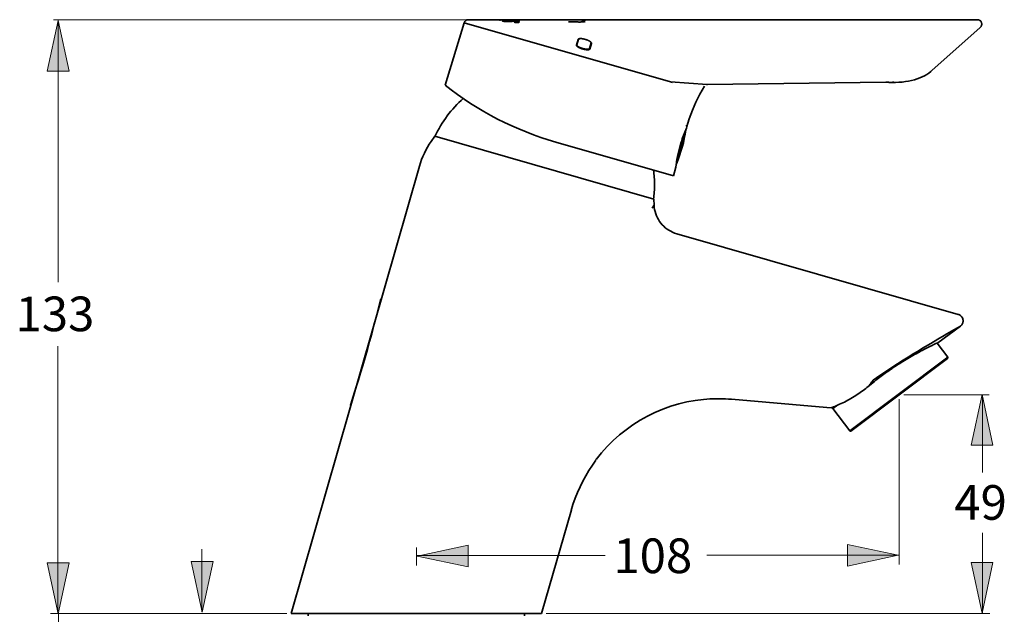
# Model space of a CAD drawing. Units: inches. Extents: x 65 to 130, y 80 to 219.
# Drawn here: x 69 to 130, y 182 to 219 of the extents above; entities that cross this region are included whole.
import ezdxf

# ---------------------------------------------------------------- set-up
doc = ezdxf.new("R2010")
doc.units = ezdxf.units.IN
doc.header["$MEASUREMENT"] = 0
doc.layers.add('Bemassung', color=7, linetype='Continuous')
doc.layers.add('Geometrie', color=7, linetype='Continuous')

msp = doc.modelspace()

# ---------------------------------------------------------------- hatches: boundary and pattern name
at = {"layer": 'Bemassung', "true_color": 0x1a171b}
h = msp.add_hatch(color=250, dxfattribs=at)
h.dxf.hatch_style = 2
h.paths.add_polyline_path([(71.013, 219.029), (71.69, 215.865), (70.335, 215.865)])
h = msp.add_hatch(color=250, dxfattribs=at)
h.dxf.hatch_style = 2
h.paths.add_polyline_path([(128.527, 195.729), (129.204, 192.565), (127.849, 192.565)])
h = msp.add_hatch(color=250, dxfattribs=at)
h.dxf.hatch_style = 2
h.paths.add_polyline_path([(93.364, 185.67), (96.528, 186.347), (96.528, 184.992)])
h = msp.add_hatch(color=250, dxfattribs=at)
h.dxf.hatch_style = 2
h.paths.add_polyline_path([(123.306, 185.719), (120.143, 185.041), (120.143, 186.397)])
h = msp.add_hatch(color=250, dxfattribs=at)
h.dxf.hatch_style = 2
h.paths.add_polyline_path([(71.012, 182.075), (70.334, 185.238), (71.69, 185.238)])
h = msp.add_hatch(color=250, dxfattribs=at)
h.dxf.hatch_style = 2
h.paths.add_polyline_path([(79.975, 182.174), (79.298, 185.337), (80.653, 185.337)])
h = msp.add_hatch(color=250, dxfattribs=at)
h.dxf.hatch_style = 2
h.paths.add_polyline_path([(128.526, 182.108), (127.849, 185.272), (129.204, 185.272)])

# ---------------------------------------------------------------- linework, layer by layer
at = {"layer": 'Bemassung', "color": 250, "lineweight": 18, "true_color": 0x1a171b}
for points in [[(71.013, 219.029), (71.69, 215.865), (70.335, 215.865), (71.013, 219.029)], [(98.117, 219.07), (70.731, 219.07)], [(71.005, 202.735), (71.005, 219.004)], [(70.996, 182.264), (70.996, 198.732)], [(123.649, 195.712), (128.973, 195.712)], [(128.527, 195.729), (129.204, 192.565), (127.849, 192.565), (128.527, 195.729)], [(128.55, 190.878), (128.55, 195.712)], [(123.372, 195.434), (123.372, 185.14)], [(128.55, 182.094), (128.55, 187.108)], [(93.364, 185.67), (96.528, 186.347), (96.528, 184.992), (93.364, 185.67)], [(123.306, 185.719), (120.143, 185.041), (120.143, 186.397), (123.306, 185.719)], [(79.958, 182.199), (79.958, 186.099)], [(93.313, 186.199), (93.313, 185.074)], [(71.012, 182.075), (70.334, 185.238), (71.69, 185.238), (71.012, 182.075)], [(79.975, 182.174), (79.298, 185.337), (80.653, 185.337), (79.975, 182.174)], [(93.313, 185.699), (105.061, 185.699)], [(111.391, 185.719), (123.337, 185.719)], [(128.526, 182.108), (127.849, 185.272), (129.204, 185.272), (128.526, 182.108)], [(85.237, 182.094), (70.533, 182.094)], [(71.022, 137.151), (71.022, 182.094)], [(101.389, 182.094), (129.022, 182.094)]]:
    msp.add_lwpolyline(points, dxfattribs=at)
at = {"layer": 'Geometrie', "color": 250, "lineweight": 35, "true_color": 0x1a171b}
for points in [[(95.095, 214.996), (96.282, 218.881)], [(96.282, 218.881), (109.129, 215.197), (111.417, 215.031), (122.537, 215.196)], [(97.463, 219.077), (96.548, 219.077)], [(97.463, 219.074), (97.524, 219.077)], [(97.548, 219.07), (97.463, 219.074)], [(97.524, 219.077), (97.602, 219.077)], [(97.588, 219.071), (97.548, 219.07)], [(97.591, 219.074), (98.082, 219.072)], [(97.602, 219.077), (97.592, 219.076)], [(97.592, 219.076), (97.624, 219.076)], [(97.907, 219.077), (97.602, 219.077)], [(98.32, 219.069), (97.681, 219.073)], [(97.852, 219.077), (97.905, 219.077)], [(98.41, 219.061), (97.939, 219.07)], [(98.002, 219.077), (97.996, 219.077)], [(97.996, 219.077), (98.395, 219.072)], [(98.32, 219.069), (98.435, 219.07)], [(98.322, 219.075), (98.389, 219.075)], [(98.389, 219.075), (98.394, 219.075)], [(98.46, 219.072), (98.395, 219.072)], [(98.408, 219.077), (99.252, 219.077)], [(98.41, 219.062), (98.434, 219.063)], [(98.483, 219.053), (98.41, 219.061)], [(98.43, 219.077), (98.485, 219.077)], [(98.434, 219.063), (98.452, 219.065)], [(98.435, 219.07), (98.451, 219.072)], [(98.451, 219.072), (98.501, 219.072)], [(98.452, 219.065), (98.503, 219.065)], [(98.544, 219.055), (98.483, 219.053)], [(98.485, 219.077), (98.503, 219.076)], [(98.5, 219.073), (98.544, 219.074)], [(98.501, 219.072), (98.537, 219.07)], [(98.503, 219.065), (98.522, 219.065)], [(98.566, 219.076), (98.504, 219.077)], [(98.522, 219.065), (98.521, 219.058)], [(98.521, 219.058), (98.532, 219.053)], [(98.537, 219.07), (98.522, 219.065)], [(98.522, 219.065), (98.544, 219.055)], [(98.653, 219.005), (98.653, 219.006), (98.653, 219.008), (98.655, 219.01), (98.656, 219.011), (98.658, 219.013), (98.66, 219.014), (98.663, 219.015), (98.666, 219.017), (98.669, 219.017), (98.674, 219.019), (98.679, 219.02), (98.684, 219.021), (98.691, 219.022), (98.699, 219.022), (98.709, 219.023), (98.719, 219.024), (98.73, 219.024), (98.743, 219.024), (98.755, 219.024), (98.768, 219.024), (98.781, 219.023), (98.793, 219.023), (98.805, 219.022)], [(98.675, 218.991), (98.653, 219.005)], [(98.655, 219.001), (98.655, 219.002), (98.657, 219.004), (98.659, 219.006), (98.662, 219.007), (98.664, 219.008), (98.668, 219.01), (98.672, 219.011), (98.677, 219.012), (98.682, 219.013), (98.688, 219.014), (98.697, 219.015), (98.706, 219.016), (98.717, 219.016), (98.728, 219.017), (98.741, 219.017)], [(98.738, 218.978), (98.675, 218.991)], [(98.733, 219.037), (98.722, 219.038), (98.712, 219.038), (98.703, 219.039), (98.697, 219.04), (98.693, 219.041), (98.692, 219.042), (98.692, 219.042), (98.693, 219.043), (98.695, 219.043), (98.697, 219.044), (98.7, 219.044), (98.702, 219.045), (98.705, 219.045), (98.708, 219.046), (98.711, 219.046), (98.715, 219.046), (98.721, 219.046), (98.727, 219.046)], [(98.725, 219.039), (98.765, 219.039)], [(98.727, 219.046), (98.76, 219.046)], [(98.745, 219.037), (98.733, 219.037)], [(98.888, 219.07), (98.737, 219.07)], [(98.78, 218.972), (98.738, 218.978)], [(98.741, 219.017), (98.805, 219.015)], [(98.745, 219.037), (98.898, 219.034)], [(98.76, 219.046), (98.806, 219.044)], [(98.765, 219.039), (98.811, 219.037)], [(98.773, 219.004), (98.771, 218.998)], [(98.771, 218.998), (98.771, 218.997), (98.771, 218.996), (98.772, 218.996), (98.773, 218.994), (98.774, 218.993), (98.776, 218.993), (98.777, 218.992), (98.779, 218.991), (98.781, 218.99), (98.784, 218.989), (98.787, 218.988), (98.79, 218.986), (98.794, 218.986), (98.798, 218.984), (98.802, 218.984), (98.808, 218.982), (98.814, 218.981), (98.821, 218.979), (98.828, 218.978), (98.838, 218.976), (98.848, 218.975)], [(98.817, 219.008), (98.773, 219.005)], [(98.773, 219.004), (98.773, 219.004), (98.773, 219.003), (98.773, 219.002), (98.774, 219.001), (98.775, 219.001), (98.777, 219), (98.778, 218.999), (98.78, 218.998), (98.782, 218.997), (98.785, 218.996), (98.787, 218.995), (98.79, 218.994), (98.795, 218.993), (98.798, 218.992), (98.802, 218.991), (98.808, 218.989), (98.813, 218.988), (98.819, 218.987), (98.827, 218.986), (98.835, 218.984), (98.845, 218.983), (98.856, 218.982), (98.869, 218.98), (98.883, 218.979)], [(98.854, 218.965), (98.78, 218.972)], [(98.805, 219.022), (98.856, 219.017)], [(98.805, 219.015), (98.854, 219.01)], [(98.806, 219.044), (98.916, 219.04)], [(98.824, 219.008), (98.817, 219.008)], [(98.86, 219.014), (98.824, 219.008)], [(98.837, 219.033), (98.993, 219.029)], [(98.848, 218.975), (98.889, 218.971)], [(99.047, 218.959), (98.854, 218.965)], [(98.856, 219.017), (98.859, 219.015)], [(98.883, 218.979), (98.9, 218.977), (98.919, 218.976), (98.939, 218.976), (98.961, 218.976), (98.982, 218.976), (99.004, 218.976), (99.025, 218.976), (99.044, 218.977), (99.063, 218.978), (99.081, 218.979), (99.098, 218.981)], [(98.889, 218.971), (98.906, 218.97), (98.926, 218.97), (98.948, 218.969), (98.97, 218.969), (98.992, 218.969), (99.013, 218.969), (99.034, 218.97), (99.053, 218.97), (99.072, 218.972), (99.089, 218.973), (99.106, 218.974)], [(98.916, 219.04), (98.992, 219.037)], [(99.008, 219.029), (98.937, 219.029)], [(99.023, 219.028), (98.991, 219.027)], [(98.992, 219.037), (99.012, 219.036)], [(99.067, 219.072), (99.006, 219.074)], [(99.012, 219.036), (99.022, 219.035)], [(99.028, 219.025), (99.015, 219.026)], [(99.025, 219.058), (99.024, 219.058), (99.022, 219.059), (99.022, 219.059), (99.021, 219.06), (99.021, 219.06), (99.021, 219.061), (99.022, 219.061), (99.023, 219.061), (99.024, 219.061), (99.027, 219.061), (99.029, 219.061), (99.031, 219.062), (99.034, 219.062), (99.037, 219.062), (99.041, 219.062), (99.044, 219.063)], [(99.027, 219.051), (99.026, 219.051), (99.025, 219.052), (99.024, 219.052), (99.023, 219.053), (99.022, 219.053), (99.022, 219.053), (99.023, 219.053), (99.025, 219.054), (99.026, 219.054), (99.028, 219.054), (99.031, 219.055), (99.034, 219.055), (99.037, 219.055), (99.04, 219.055), (99.044, 219.056), (99.047, 219.056)], [(99.022, 219.035), (99.031, 219.035)], [(99.023, 219.028), (99.032, 219.028)], [(99.053, 219.047), (99.053, 219.048), (99.052, 219.048), (99.051, 219.048), (99.05, 219.049), (99.049, 219.05), (99.048, 219.051), (99.047, 219.051), (99.046, 219.052), (99.044, 219.052), (99.043, 219.053), (99.042, 219.053), (99.04, 219.054), (99.038, 219.055), (99.037, 219.055), (99.035, 219.056), (99.033, 219.056), (99.032, 219.056), (99.025, 219.058)], [(99.03, 219.057), (99.028, 219.058), (99.027, 219.058)], [(99.065, 219.02), (99.065, 219.02), (99.066, 219.02), (99.066, 219.021), (99.066, 219.022), (99.065, 219.022), (99.065, 219.022), (99.064, 219.022), (99.063, 219.023), (99.062, 219.023), (99.059, 219.024), (99.056, 219.024), (99.053, 219.024), (99.049, 219.025), (99.045, 219.025), (99.041, 219.025), (99.037, 219.025), (99.028, 219.025)], [(99.029, 219.077), (99.232, 219.074)], [(99.031, 219.05), (99.029, 219.051)], [(99.031, 219.035), (99.035, 219.035), (99.039, 219.035), (99.044, 219.035), (99.048, 219.035), (99.051, 219.035), (99.055, 219.035), (99.057, 219.035), (99.058, 219.036), (99.059, 219.036), (99.059, 219.037), (99.06, 219.037), (99.06, 219.038), (99.059, 219.038)], [(99.032, 219.028), (99.037, 219.028), (99.042, 219.028), (99.046, 219.028), (99.05, 219.028), (99.053, 219.028), (99.056, 219.028), (99.058, 219.029), (99.059, 219.029), (99.061, 219.029), (99.061, 219.029), (99.061, 219.03), (99.061, 219.03), (99.061, 219.031), (99.061, 219.031), (99.061, 219.032)], [(99.061, 219.032), (99.06, 219.032), (99.06, 219.033), (99.06, 219.033), (99.059, 219.034), (99.059, 219.034), (99.059, 219.034), (99.059, 219.035), (99.059, 219.036), (99.058, 219.036), (99.058, 219.037), (99.057, 219.037), (99.057, 219.037), (99.057, 219.038), (99.056, 219.038), (99.056, 219.038), (99.055, 219.039), (99.055, 219.04), (99.054, 219.041), (99.053, 219.042), (99.052, 219.042), (99.051, 219.042), (99.05, 219.043), (99.049, 219.044), (99.048, 219.044), (99.047, 219.045), (99.045, 219.046), (99.044, 219.046), (99.043, 219.046), (99.041, 219.047), (99.039, 219.048), (99.038, 219.048), (99.036, 219.048), (99.034, 219.049), (99.033, 219.05)], [(99.047, 219.063), (99.055, 219.063)], [(99.099, 218.96), (99.047, 218.959)], [(99.051, 219.056), (99.058, 219.056)], [(99.059, 219.038), (99.059, 219.038), (99.059, 219.039), (99.059, 219.039), (99.059, 219.04), (99.059, 219.04), (99.058, 219.041), (99.058, 219.042), (99.058, 219.042), (99.058, 219.042), (99.057, 219.043), (99.057, 219.043), (99.057, 219.044), (99.056, 219.044), (99.056, 219.044), (99.055, 219.045), (99.055, 219.046), (99.055, 219.046), (99.054, 219.046), (99.053, 219.047)], [(99.055, 219.063), (99.062, 219.063)], [(99.058, 219.056), (99.065, 219.056), (99.069, 219.056)], [(99.062, 219.063), (99.069, 219.063)], [(99.118, 218.998), (99.11, 218.998), (99.103, 218.998), (99.097, 218.999), (99.092, 219), (99.087, 219.001), (99.084, 219.001), (99.08, 219.002), (99.077, 219.003), (99.075, 219.003), (99.072, 219.004), (99.071, 219.006), (99.069, 219.006), (99.068, 219.007), (99.066, 219.008), (99.066, 219.009), (99.065, 219.01), (99.065, 219.01), (99.064, 219.011), (99.064, 219.012), (99.064, 219.013), (99.064, 219.013), (99.064, 219.014), (99.064, 219.015), (99.064, 219.015), (99.064, 219.015), (99.064, 219.016), (99.064, 219.017), (99.064, 219.017), (99.064, 219.017), (99.065, 219.018), (99.065, 219.018), (99.065, 219.019), (99.065, 219.019), (99.065, 219.02)], [(99.257, 219.067), (99.067, 219.072)], [(99.069, 219.063), (99.076, 219.063), (99.08, 219.063)], [(99.069, 219.056), (99.076, 219.056), (99.08, 219.056)], [(99.083, 219.057), (99.075, 219.056)], [(99.08, 219.056), (99.099, 219.056)], [(99.083, 219.063), (99.099, 219.063)], [(99.093, 219.056), (99.096, 219.056)], [(99.108, 219.064), (99.102, 219.065), (99.1, 219.065), (99.099, 219.065), (99.098, 219.065), (99.098, 219.065), (99.099, 219.065), (99.1, 219.065), (99.103, 219.066), (99.106, 219.066), (99.11, 219.066), (99.114, 219.066), (99.119, 219.066)], [(99.098, 218.981), (99.159, 218.986)], [(99.105, 219.058), (99.103, 219.058), (99.102, 219.058), (99.101, 219.058), (99.1, 219.058), (99.099, 219.058), (99.099, 219.058), (99.099, 219.058), (99.101, 219.059), (99.103, 219.059), (99.106, 219.059)], [(99.099, 219.056), (99.102, 219.056), (99.105, 219.056), (99.108, 219.056), (99.109, 219.056), (99.11, 219.056), (99.111, 219.056), (99.111, 219.057), (99.11, 219.057), (99.109, 219.057), (99.108, 219.057)], [(99.196, 218.967), (99.099, 218.96)], [(99.106, 219.059), (99.11, 219.059), (99.114, 219.059)], [(99.106, 218.974), (99.152, 218.979), (99.167, 218.979), (99.18, 218.981), (99.195, 218.982), (99.21, 218.983), (99.224, 218.984), (99.239, 218.985), (99.254, 218.986), (99.269, 218.986), (99.285, 218.986), (99.302, 218.987), (99.319, 218.988), (99.336, 218.988), (99.354, 218.988), (99.373, 218.988), (99.391, 218.987), (99.409, 218.987), (99.427, 218.986), (99.445, 218.986), (99.462, 218.984), (99.479, 218.984), (99.496, 218.983), (99.512, 218.982)], [(99.114, 219.059), (99.123, 219.059)], [(99.256, 219.076), (99.117, 219.077)], [(99.162, 218.998), (99.145, 218.998), (99.136, 218.997), (99.127, 218.998), (99.118, 218.998)], [(99.452, 219.069), (99.119, 219.07)], [(99.119, 219.066), (99.128, 219.066)], [(99.195, 219.061), (99.121, 219.058)], [(99.255, 219.06), (99.123, 219.063)], [(99.123, 219.059), (99.133, 219.059)], [(99.128, 219.066), (99.138, 219.066)], [(99.133, 219.059), (99.147, 219.059)], [(99.138, 219.066), (99.154, 219.065)], [(99.147, 219.059), (99.167, 219.058)], [(99.154, 219.065), (99.175, 219.065)], [(99.175, 219.036), (99.173, 219.036), (99.171, 219.036), (99.169, 219.036), (99.167, 219.036), (99.165, 219.036), (99.163, 219.036), (99.161, 219.036), (99.159, 219.036), (99.158, 219.036), (99.158, 219.036), (99.157, 219.035), (99.157, 219.035), (99.158, 219.034), (99.158, 219.034), (99.159, 219.033), (99.159, 219.033), (99.16, 219.033), (99.16, 219.033), (99.164, 219.031)], [(99.171, 219.043), (99.17, 219.043), (99.168, 219.043), (99.166, 219.043), (99.164, 219.043), (99.162, 219.043), (99.161, 219.043), (99.16, 219.043), (99.159, 219.042), (99.159, 219.042), (99.16, 219.041), (99.16, 219.04), (99.16, 219.04), (99.161, 219.04), (99.161, 219.04), (99.162, 219.039)], [(99.159, 218.986), (99.174, 218.987)], [(99.162, 219.047), (99.26, 219.038)], [(99.162, 219.039), (99.162, 219.039)], [(99.162, 219.032), (99.163, 219.032)], [(99.187, 218.998), (99.162, 218.998)], [(99.163, 219.038), (99.164, 219.038)], [(99.165, 219.031), (99.165, 219.03), (99.166, 219.03), (99.167, 219.029), (99.167, 219.029), (99.168, 219.029), (99.169, 219.029), (99.169, 219.028), (99.17, 219.028), (99.17, 219.027), (99.171, 219.027), (99.171, 219.027), (99.172, 219.027), (99.173, 219.026), (99.173, 219.026), (99.174, 219.025), (99.175, 219.025), (99.177, 219.025), (99.179, 219.024), (99.181, 219.023), (99.184, 219.022), (99.189, 219.022), (99.194, 219.022), (99.2, 219.021)], [(99.322, 219.07), (99.166, 219.07)], [(99.258, 219.053), (99.166, 219.055)], [(99.166, 219.038), (99.167, 219.037), (99.167, 219.037), (99.167, 219.037), (99.168, 219.037), (99.169, 219.037), (99.169, 219.036), (99.17, 219.036), (99.17, 219.035), (99.171, 219.035), (99.171, 219.034), (99.172, 219.034), (99.173, 219.034), (99.173, 219.034), (99.174, 219.033)], [(99.167, 219.058), (99.2, 219.058)], [(99.175, 219.042), (99.173, 219.042)], [(99.174, 219.033), (99.175, 219.032), (99.176, 219.032), (99.177, 219.032), (99.178, 219.031), (99.18, 219.031), (99.182, 219.03), (99.186, 219.029), (99.189, 219.029), (99.195, 219.029), (99.2, 219.028)], [(99.174, 218.987), (99.202, 218.989), (99.217, 218.991), (99.231, 218.991), (99.246, 218.992), (99.261, 218.993), (99.277, 218.993), (99.293, 218.994), (99.31, 218.994), (99.328, 218.995), (99.345, 218.995), (99.363, 218.995), (99.382, 218.995), (99.4, 218.994), (99.418, 218.993), (99.436, 218.993), (99.454, 218.992), (99.471, 218.991), (99.488, 218.99), (99.504, 218.989)], [(99.176, 219.052), (99.178, 219.052)], [(99.178, 219.042), (99.177, 219.042)], [(99.179, 219.035), (99.177, 219.035)], [(99.18, 219.052), (99.182, 219.051)], [(99.187, 219.035), (99.181, 219.035)], [(99.184, 219.051), (99.187, 219.051), (99.195, 219.051)], [(99.189, 219.042), (99.184, 219.042)], [(99.19, 219.018), (99.189, 219.018), (99.187, 219.018), (99.186, 219.018), (99.186, 219.017), (99.185, 219.017), (99.184, 219.013), (99.184, 219.012), (99.184, 219.012), (99.184, 219.011), (99.184, 219.01), (99.185, 219.01), (99.185, 219.01), (99.186, 219.01), (99.187, 219.009), (99.189, 219.008), (99.191, 219.008), (99.195, 219.008), (99.201, 219.007), (99.209, 219.007), (99.217, 219.007), (99.224, 219.006), (99.232, 219.006), (99.239, 219.006), (99.244, 219.005), (99.249, 219.004), (99.252, 219.003), (99.254, 219.003), (99.254, 219.002), (99.254, 219.002), (99.251, 219.001), (99.248, 219.001), (99.244, 219), (99.238, 219), (99.232, 218.999), (99.225, 218.999), (99.218, 218.999)], [(99.193, 219.034), (99.187, 219.035)], [(99.218, 218.999), (99.187, 218.998)], [(99.201, 219.041), (99.19, 219.042)], [(99.203, 219.018), (99.2, 219.018), (99.198, 219.018), (99.195, 219.018), (99.193, 219.018), (99.19, 219.018)], [(99.213, 219.033), (99.196, 219.034)], [(99.28, 218.973), (99.196, 218.967)], [(99.197, 219.05), (99.206, 219.049)], [(99.2, 219.058), (99.425, 219.051)], [(99.2, 219.028), (99.207, 219.027), (99.215, 219.027), (99.222, 219.027), (99.23, 219.027)], [(99.258, 219.037), (99.203, 219.041)], [(99.206, 219.049), (99.223, 219.048)], [(99.208, 219.017), (99.206, 219.018)], [(99.225, 219.017), (99.211, 219.017)], [(99.256, 219.03), (99.213, 219.033)], [(99.223, 219.048), (99.245, 219.046)], [(99.271, 219.015), (99.225, 219.017)], [(99.23, 219.063), (99.425, 219.058)], [(99.23, 219.027), (99.416, 219.019)], [(99.258, 219.075), (99.232, 219.076)], [(99.232, 219.056), (99.257, 219.058)], [(99.238, 219.04), (99.266, 219.041)], [(99.245, 219.046), (99.271, 219.044)], [(99.416, 219.062), (99.257, 219.067)], [(99.258, 219.075), (99.393, 219.073)], [(99.26, 219.038), (99.425, 219.029)], [(99.271, 219.044), (99.303, 219.042)], [(99.453, 219.006), (99.271, 219.015)], [(99.384, 218.976), (99.28, 218.973)], [(99.363, 219.049), (99.289, 219.052)], [(99.303, 219.042), (99.333, 219.041)], [(99.637, 219.076), (99.325, 219.077)], [(99.333, 219.041), (99.365, 219.038)], [(99.394, 219.037), (99.341, 219.034)], [(99.417, 219.046), (99.363, 219.049)], [(99.365, 219.038), (99.39, 219.037)], [(99.372, 219.077), (99.372, 219.07)], [(99.642, 219.069), (99.372, 219.07)], [(99.426, 218.976), (99.384, 218.976)], [(99.39, 219.037), (99.413, 219.037)], [(99.407, 218.933), (99.421, 218.941)], [(99.505, 218.9), (99.493, 218.902), (99.481, 218.903), (99.471, 218.905), (99.462, 218.908), (99.454, 218.909), (99.447, 218.911), (99.441, 218.913), (99.435, 218.914), (99.431, 218.916), (99.427, 218.917), (99.424, 218.919), (99.421, 218.92), (99.418, 218.921), (99.416, 218.923), (99.414, 218.924), (99.413, 218.926), (99.411, 218.926), (99.41, 218.928), (99.409, 218.929), (99.408, 218.93), (99.408, 218.931), (99.407, 218.932)], [(99.409, 218.929), (99.418, 218.934)], [(99.413, 219.037), (99.428, 219.036)], [(99.425, 219.061), (99.416, 219.062)], [(99.416, 219.019), (99.503, 219.015)], [(99.422, 219.055), (99.417, 219.055)], [(99.432, 219.045), (99.417, 219.046)], [(99.421, 218.941), (99.424, 218.942), (99.427, 218.942), (99.429, 218.942), (99.433, 218.942), (99.436, 218.942), (99.438, 218.942), (99.441, 218.941), (99.443, 218.941), (99.444, 218.941), (99.446, 218.941), (99.447, 218.94), (99.447, 218.94), (99.448, 218.939)], [(99.421, 218.941), (99.421, 218.934)], [(99.421, 218.934), (99.424, 218.935), (99.427, 218.935), (99.431, 218.935), (99.434, 218.935), (99.438, 218.935), (99.441, 218.934), (99.443, 218.934), (99.444, 218.934), (99.446, 218.933), (99.447, 218.932), (99.447, 218.932), (99.448, 218.931), (99.449, 218.931), (99.449, 218.93), (99.45, 218.929), (99.451, 218.929), (99.452, 218.929), (99.453, 218.928), (99.454, 218.927), (99.455, 218.926), (99.456, 218.926), (99.458, 218.925), (99.46, 218.924), (99.462, 218.923), (99.465, 218.922), (99.468, 218.921), (99.472, 218.921), (99.475, 218.92), (99.48, 218.919), (99.485, 218.918), (99.49, 218.917), (99.496, 218.917)], [(99.45, 219.062), (99.422, 219.062)], [(99.52, 219.051), (99.422, 219.055)], [(99.423, 219.067), (99.601, 219.059)], [(99.424, 219.029), (99.469, 219.032)], [(99.512, 219.024), (99.424, 219.027)], [(99.52, 219.058), (99.425, 219.061)], [(99.425, 219.058), (99.525, 219.057)], [(99.425, 219.051), (99.603, 219.048)], [(99.425, 219.029), (99.516, 219.028)], [(99.446, 218.976), (99.426, 218.976)], [(99.427, 219.075), (99.604, 219.072)], [(99.428, 219.036), (99.442, 219.035)], [(99.519, 219.036), (99.432, 219.045)], [(99.442, 219.035), (99.455, 219.035)], [(99.497, 218.972), (99.446, 218.976)], [(99.448, 218.939), (99.449, 218.939), (99.449, 218.939), (99.45, 218.938)], [(99.608, 219.063), (99.45, 219.062)], [(99.606, 219.07), (99.452, 219.069)], [(99.452, 218.936), (99.452, 218.936), (99.453, 218.936), (99.454, 218.935), (99.455, 218.934), (99.455, 218.934), (99.456, 218.934), (99.457, 218.933), (99.459, 218.932), (99.46, 218.931), (99.462, 218.931), (99.464, 218.93), (99.466, 218.929), (99.469, 218.929), (99.472, 218.928), (99.475, 218.927), (99.479, 218.926), (99.483, 218.926), (99.488, 218.925), (99.493, 218.924), (99.497, 218.923)], [(99.455, 219.035), (99.468, 219.034)], [(99.478, 219.006), (99.456, 219.006)], [(99.498, 218.997), (99.489, 218.998), (99.485, 218.998), (99.481, 218.998), (99.477, 218.998), (99.474, 218.998), (99.471, 218.999), (99.468, 218.999), (99.465, 218.999), (99.463, 219), (99.462, 219), (99.462, 219.001), (99.462, 219.001), (99.463, 219.001), (99.466, 219.001), (99.468, 219.001), (99.471, 219.001), (99.474, 219.001), (99.477, 219.001)], [(99.468, 219.034), (99.48, 219.034)], [(99.486, 219.005), (99.478, 219.006)], [(99.48, 219.034), (99.486, 219.034), (99.492, 219.034), (99.497, 219.034), (99.503, 219.034), (99.507, 219.034), (99.511, 219.034), (99.515, 219.035)], [(99.48, 219.001), (99.5, 219.002)], [(99.484, 219.001), (99.493, 219.002)], [(99.498, 219.004), (99.496, 219.004), (99.489, 219.005)], [(99.502, 219.042), (99.5, 219.042), (99.499, 219.042), (99.497, 219.042), (99.496, 219.042), (99.496, 219.042), (99.497, 219.042), (99.497, 219.042), (99.499, 219.042), (99.5, 219.042)], [(99.496, 218.917), (99.502, 218.915)], [(99.512, 218.97), (99.497, 218.972)], [(99.497, 218.923), (99.503, 218.922), (99.509, 218.921), (99.515, 218.921), (99.522, 218.921), (99.529, 218.92), (99.536, 218.92), (99.542, 218.92), (99.548, 218.92), (99.553, 218.921), (99.558, 218.921), (99.562, 218.921), (99.566, 218.922), (99.569, 218.924), (99.572, 218.924), (99.575, 218.925), (99.578, 218.926), (99.58, 218.927), (99.582, 218.928), (99.584, 218.929), (99.586, 218.93), (99.587, 218.931), (99.588, 218.933), (99.589, 218.934), (99.59, 218.935), (99.59, 218.936), (99.591, 218.938), (99.591, 218.939), (99.591, 218.941)], [(99.508, 218.996), (99.498, 218.997)], [(99.503, 219.004), (99.5, 219.004)], [(99.501, 219.048), (99.502, 219.048)], [(99.501, 219.042), (99.503, 219.042)], [(99.502, 218.915), (99.509, 218.914), (99.517, 218.914), (99.524, 218.914), (99.531, 218.913), (99.539, 218.913), (99.546, 218.913), (99.552, 218.914), (99.558, 218.914), (99.562, 218.914), (99.567, 218.915), (99.57, 218.917), (99.573, 218.917), (99.577, 218.918), (99.579, 218.919), (99.582, 218.92), (99.584, 218.921), (99.586, 218.922), (99.587, 218.924), (99.589, 218.925), (99.59, 218.926), (99.591, 218.928), (99.592, 218.929), (99.592, 218.931), (99.592, 218.932), (99.592, 218.934)], [(99.503, 219.048), (99.504, 219.048)], [(99.503, 219.015), (99.561, 219.011)], [(99.503, 219.002), (99.505, 219.002), (99.508, 219.002), (99.509, 219.002), (99.511, 219.002), (99.513, 219.002), (99.514, 219.003), (99.514, 219.003), (99.512, 219.003), (99.511, 219.003), (99.509, 219.003), (99.508, 219.003), (99.506, 219.003), (99.505, 219.003)], [(99.506, 219.042), (99.504, 219.042)], [(99.504, 218.989), (99.624, 218.977)], [(99.506, 219.049), (99.505, 219.049)], [(99.562, 218.895), (99.505, 218.9)], [(99.506, 219.042), (99.508, 219.042)], [(99.507, 219.048), (99.508, 219.048)], [(99.52, 219.042), (99.508, 219.042)], [(99.518, 218.996), (99.508, 218.996)], [(99.519, 219.049), (99.509, 219.049)], [(99.511, 219.048), (99.547, 219.046)], [(99.511, 219.041), (99.55, 219.038)], [(99.6, 219.023), (99.512, 219.024)], [(99.512, 218.982), (99.63, 218.969)], [(99.591, 218.941), (99.591, 218.942), (99.59, 218.943), (99.589, 218.945), (99.588, 218.947), (99.586, 218.948), (99.584, 218.95), (99.581, 218.952), (99.577, 218.954), (99.573, 218.956), (99.568, 218.957), (99.562, 218.96), (99.555, 218.962), (99.546, 218.964), (99.536, 218.966), (99.525, 218.968), (99.512, 218.97)], [(99.515, 219.035), (99.516, 219.028)], [(99.536, 218.996), (99.518, 218.996)], [(99.605, 219.042), (99.52, 219.042)], [(99.556, 218.995), (99.536, 218.996)], [(99.55, 219.046), (99.557, 219.046)], [(99.55, 219.038), (99.558, 219.038)], [(99.579, 218.994), (99.556, 218.995)], [(99.56, 219.045), (99.568, 219.045)], [(99.561, 219.038), (99.571, 219.037)], [(99.561, 219.011), (99.613, 219.008)], [(99.621, 218.897), (99.562, 218.895)], [(99.568, 219.045), (99.577, 219.044)], [(99.571, 219.037), (99.58, 219.037), (99.583, 219.037)], [(99.577, 219.044), (99.586, 219.044), (99.589, 219.043)], [(99.603, 218.993), (99.579, 218.994)], [(99.587, 219.037), (99.59, 219.036)], [(99.592, 219.043), (99.595, 219.043)], [(99.593, 219.036), (99.597, 219.035)], [(99.595, 219.077), (99.733, 219.077)], [(99.598, 219.042), (99.601, 219.042)], [(99.611, 219.042), (99.614, 219.041), (99.617, 219.041), (99.621, 219.04), (99.624, 219.04), (99.627, 219.039), (99.63, 219.038), (99.633, 219.038), (99.636, 219.038), (99.639, 219.037), (99.642, 219.037), (99.645, 219.037), (99.648, 219.036), (99.65, 219.035), (99.652, 219.035), (99.654, 219.034), (99.655, 219.034), (99.657, 219.033), (99.658, 219.032), (99.659, 219.032), (99.659, 219.031), (99.658, 219.03), (99.657, 219.029), (99.654, 219.028), (99.651, 219.027), (99.646, 219.027), (99.641, 219.026), (99.634, 219.025), (99.627, 219.025), (99.619, 219.025), (99.61, 219.024), (99.6, 219.023)], [(99.6, 219.035), (99.604, 219.035)], [(99.601, 219.059), (99.619, 219.058)], [(99.628, 219.048), (99.603, 219.048)], [(99.629, 218.993), (99.603, 218.993)], [(99.604, 219.072), (99.621, 219.07)], [(99.604, 219.042), (99.608, 219.042)], [(99.613, 219.008), (99.647, 219.006)], [(99.619, 219.058), (99.636, 219.057), (99.643, 219.057), (99.651, 219.056), (99.658, 219.056), (99.664, 219.055), (99.67, 219.054), (99.675, 219.053), (99.68, 219.053), (99.683, 219.053), (99.686, 219.052), (99.688, 219.051), (99.689, 219.051), (99.688, 219.051), (99.685, 219.05), (99.682, 219.049), (99.677, 219.049), (99.672, 219.048), (99.665, 219.048), (99.658, 219.048), (99.652, 219.048)], [(99.716, 218.935), (99.715, 218.932), (99.713, 218.929), (99.71, 218.925), (99.706, 218.921), (99.702, 218.919), (99.698, 218.916), (99.692, 218.913), (99.686, 218.91), (99.679, 218.908), (99.672, 218.905), (99.663, 218.903), (99.654, 218.901), (99.644, 218.9), (99.633, 218.898), (99.621, 218.897)], [(99.624, 218.977), (99.637, 218.974), (99.65, 218.972), (99.661, 218.97), (99.673, 218.967), (99.682, 218.964), (99.691, 218.961), (99.699, 218.957), (99.705, 218.954), (99.71, 218.95), (99.713, 218.947), (99.715, 218.943), (99.716, 218.939), (99.716, 218.936), (99.716, 218.935)], [(99.64, 219.048), (99.628, 219.048)], [(99.647, 218.993), (99.629, 218.993)], [(99.63, 218.969), (99.643, 218.967), (99.655, 218.964), (99.667, 218.961), (99.677, 218.958), (99.686, 218.955), (99.694, 218.952), (99.701, 218.948), (99.706, 218.945), (99.71, 218.941), (99.713, 218.938), (99.714, 218.934), (99.714, 218.931)], [(99.652, 219.048), (99.64, 219.048)], [(99.647, 219.006), (99.667, 219.005), (99.675, 219.004), (99.683, 219.003), (99.691, 219.003), (99.698, 219.002), (99.704, 219.001), (99.71, 219.001), (99.715, 219), (99.719, 218.999), (99.723, 218.998), (99.725, 218.998), (99.725, 218.997), (99.725, 218.996), (99.723, 218.996), (99.719, 218.995), (99.714, 218.995), (99.708, 218.994), (99.702, 218.994), (99.695, 218.993), (99.688, 218.993), (99.68, 218.993)], [(99.664, 218.993), (99.647, 218.993)], [(99.68, 218.993), (99.664, 218.993)], [(128.232, 219.078), (99.679, 219.077)], [(127.945, 219.07), (99.884, 219.07)], [(102.772, 218.954), (102.842, 218.954), (102.912, 218.953), (102.984, 218.952), (103.057, 218.949)], [(103.057, 218.949), (103.284, 218.938)], [(103.284, 218.938), (103.359, 218.934), (103.433, 218.933), (103.503, 218.932), (103.569, 218.934), (103.634, 218.937), (103.697, 218.942), (103.759, 218.948), (103.82, 218.955)], [(103.583, 219.078), (103.82, 218.955)], [(128.417, 218.594), (128.426, 218.603), (128.447, 218.625), (128.466, 218.65), (128.481, 218.677), (128.493, 218.706), (128.502, 218.736), (128.507, 218.768), (128.509, 218.8), (128.507, 218.833), (128.501, 218.865), (128.492, 218.896), (128.479, 218.926), (128.463, 218.954), (128.444, 218.979), (128.422, 219.003), (128.398, 219.022), (128.374, 219.039), (128.348, 219.053), (128.321, 219.063), (128.293, 219.071), (128.266, 219.076), (128.239, 219.078), (128.232, 219.078)], [(125.409, 215.904), (128.417, 218.594)], [(103.377, 217.837), (103.276, 217.485)], [(103.411, 217.855), (103.31, 217.503)], [(104.204, 217.6), (104.206, 217.608), (104.206, 217.616), (104.206, 217.623), (104.204, 217.632), (104.202, 217.64), (104.199, 217.649), (104.194, 217.657), (104.188, 217.666), (104.181, 217.675), (104.173, 217.684), (104.163, 217.693), (104.152, 217.703), (104.14, 217.712), (104.127, 217.722), (104.113, 217.731), (104.098, 217.74), (104.082, 217.749), (104.066, 217.759), (104.049, 217.768), (104.031, 217.776), (104.013, 217.785), (103.994, 217.793), (103.974, 217.802), (103.955, 217.809), (103.934, 217.817), (103.913, 217.825), (103.892, 217.832), (103.87, 217.839), (103.849, 217.846), (103.827, 217.852), (103.805, 217.858), (103.783, 217.865), (103.762, 217.869), (103.74, 217.874), (103.718, 217.879), (103.697, 217.883), (103.676, 217.887), (103.655, 217.89), (103.634, 217.893), (103.614, 217.896), (103.594, 217.897), (103.576, 217.899), (103.557, 217.9), (103.539, 217.9), (103.522, 217.9), (103.505, 217.9), (103.489, 217.898), (103.474, 217.897), (103.46, 217.894), (103.446, 217.891), (103.435, 217.888), (103.424, 217.884), (103.415, 217.88), (103.407, 217.875), (103.4, 217.87), (103.393, 217.865), (103.388, 217.858), (103.383, 217.852), (103.379, 217.845), (103.377, 217.837)], [(103.411, 217.855), (103.408, 217.856), (103.405, 217.857), (103.402, 217.857), (103.4, 217.856), (103.397, 217.856), (103.394, 217.855), (103.391, 217.854), (103.389, 217.852), (103.386, 217.851), (103.384, 217.849), (103.382, 217.847), (103.38, 217.845), (103.379, 217.842), (103.378, 217.841)], [(103.584, 217.897), (103.567, 217.897), (103.551, 217.898), (103.535, 217.898), (103.521, 217.897), (103.507, 217.897), (103.494, 217.896), (103.481, 217.894), (103.47, 217.892), (103.46, 217.89), (103.451, 217.887), (103.443, 217.884), (103.435, 217.881), (103.43, 217.878), (103.424, 217.874), (103.42, 217.87), (103.416, 217.867), (103.414, 217.863), (103.412, 217.859), (103.411, 217.855)], [(103.602, 217.896), (103.594, 217.897)], [(103.62, 217.893), (103.614, 217.896)], [(103.638, 217.891), (103.634, 217.893)], [(103.994, 217.792), (103.976, 217.8), (103.958, 217.807), (103.938, 217.814), (103.919, 217.821), (103.9, 217.829), (103.88, 217.835), (103.86, 217.842), (103.839, 217.847), (103.818, 217.854), (103.798, 217.86), (103.777, 217.865), (103.757, 217.869)], [(104.049, 217.768), (104.045, 217.768)], [(104.066, 217.759), (104.06, 217.76)], [(104.082, 217.749), (104.075, 217.752)], [(104.084, 217.281), (104.185, 217.633)], [(104.185, 217.633), (104.186, 217.638), (104.186, 217.642), (104.186, 217.646), (104.185, 217.651), (104.183, 217.656), (104.181, 217.662), (104.178, 217.668), (104.173, 217.675), (104.168, 217.682), (104.162, 217.689), (104.154, 217.696), (104.146, 217.704), (104.137, 217.711), (104.126, 217.719), (104.115, 217.727), (104.103, 217.735), (104.089, 217.744)], [(104.185, 217.633), (104.188, 217.632), (104.19, 217.631), (104.193, 217.63), (104.195, 217.628), (104.197, 217.626), (104.2, 217.624), (104.201, 217.622), (104.202, 217.619), (104.203, 217.617), (104.204, 217.614), (104.205, 217.611), (104.205, 217.608), (104.205, 217.606), (104.205, 217.603), (104.204, 217.6)], [(103.276, 217.485), (103.275, 217.48)], [(103.275, 217.48), (103.282, 217.45)], [(103.31, 217.503), (103.307, 217.503), (103.304, 217.504), (103.301, 217.504), (103.298, 217.504), (103.296, 217.503), (103.293, 217.503), (103.29, 217.501), (103.288, 217.501), (103.285, 217.498), (103.283, 217.497), (103.281, 217.495), (103.279, 217.493), (103.278, 217.49), (103.277, 217.488), (103.276, 217.485)], [(103.386, 217.366), (103.359, 217.383), (103.334, 217.4), (103.314, 217.417), (103.297, 217.433), (103.286, 217.448), (103.279, 217.463), (103.276, 217.477), (103.276, 217.479)], [(103.277, 217.485), (103.277, 217.489)], [(103.282, 217.45), (103.294, 217.434)], [(103.31, 217.503), (103.309, 217.499), (103.308, 217.495), (103.309, 217.491), (103.31, 217.486), (103.311, 217.48), (103.314, 217.474), (103.317, 217.468), (103.321, 217.462), (103.327, 217.455), (103.333, 217.448), (103.341, 217.441), (103.349, 217.433), (103.359, 217.425), (103.369, 217.417), (103.38, 217.409), (103.392, 217.401), (103.406, 217.393), (103.42, 217.385), (103.434, 217.376), (103.45, 217.369), (103.466, 217.36), (103.483, 217.352), (103.5, 217.345), (103.518, 217.337), (103.537, 217.329), (103.556, 217.322), (103.576, 217.315), (103.595, 217.308), (103.615, 217.302), (103.635, 217.295), (103.656, 217.289), (103.676, 217.283), (103.697, 217.277), (103.717, 217.272), (103.738, 217.267), (103.758, 217.262), (103.779, 217.258), (103.798, 217.254), (103.818, 217.251), (103.837, 217.248), (103.856, 217.245), (103.875, 217.243), (103.893, 217.241), (103.911, 217.24), (103.927, 217.239), (103.944, 217.238), (103.959, 217.238), (103.974, 217.239), (103.988, 217.24), (104.001, 217.24), (104.014, 217.243), (104.025, 217.244), (104.035, 217.247), (104.044, 217.249), (104.052, 217.252), (104.059, 217.255), (104.066, 217.259), (104.07, 217.262), (104.075, 217.266), (104.078, 217.27), (104.081, 217.274), (104.083, 217.277), (104.084, 217.281)], [(104.026, 217.209), (103.998, 217.206), (103.968, 217.204), (103.934, 217.206), (103.898, 217.208), (103.86, 217.213), (103.82, 217.218), (103.778, 217.226), (103.736, 217.235), (103.693, 217.246), (103.65, 217.258), (103.608, 217.271), (103.567, 217.285), (103.527, 217.3), (103.488, 217.315), (103.452, 217.332), (103.417, 217.348), (103.386, 217.366)], [(104.07, 217.22), (104.026, 217.209)], [(104.051, 217.211), (104.079, 217.221)], [(104.079, 217.221), (104.093, 217.231)], [(104.084, 217.281), (104.087, 217.28), (104.089, 217.279), (104.092, 217.278), (104.094, 217.276), (104.097, 217.274), (104.098, 217.271), (104.1, 217.269), (104.101, 217.267), (104.103, 217.264), (104.103, 217.261), (104.103, 217.259), (104.104, 217.256), (104.104, 217.253), (104.103, 217.25), (104.103, 217.248)], [(104.093, 217.231), (104.103, 217.248)], [(104.103, 217.248), (104.204, 217.6)], [(122.984, 215.168), (123.14, 215.17), (123.353, 215.179), (123.56, 215.196), (123.759, 215.221), (123.95, 215.252), (124.135, 215.29), (124.314, 215.335), (124.484, 215.386), (124.646, 215.446), (124.802, 215.513), (124.949, 215.586), (125.088, 215.666), (125.218, 215.752), (125.341, 215.845), (125.409, 215.904)], [(109.255, 215.168), (109.129, 215.198)], [(122.537, 215.196), (122.603, 215.188)], [(122.603, 215.188), (122.654, 215.183)], [(122.654, 215.183), (122.704, 215.179), (122.754, 215.175), (122.802, 215.172), (122.851, 215.17), (122.898, 215.168), (122.946, 215.168), (122.984, 215.168)], [(122.994, 215.219), (122.984, 215.168)], [(110.151, 212.419), (110.213, 212.634), (110.299, 212.905), (110.392, 213.173), (110.492, 213.435), (110.598, 213.693), (110.71, 213.946), (110.828, 214.194), (110.952, 214.436), (111.246, 214.939)], [(111.364, 215.027), (111.417, 215.031)], [(109.49, 210.034), (109.495, 210.077), (109.501, 210.127), (109.509, 210.181), (109.516, 210.238), (109.526, 210.3), (109.536, 210.367), (109.548, 210.437), (109.56, 210.51), (109.575, 210.587), (109.59, 210.665), (109.607, 210.745), (109.625, 210.828), (109.644, 210.911), (109.665, 210.996), (109.686, 211.08), (109.708, 211.164), (109.733, 211.247), (109.757, 211.331), (109.781, 211.413), (109.807, 211.493), (109.832, 211.571), (109.858, 211.646), (109.884, 211.718), (109.909, 211.788), (109.934, 211.854), (109.959, 211.917), (109.981, 211.975), (110.003, 212.03), (110.024, 212.08), (110.043, 212.125)], [(110.085, 212.214), (109.515, 210.23)], [(110.043, 212.125), (110.082, 212.215)], [(110.082, 212.215), (110.089, 212.231)], [(110.089, 212.231), (110.12, 212.3)], [(110.148, 212.426), (110.109, 212.508)], [(110.12, 212.3), (110.151, 212.419)], [(110.151, 212.419), (110.148, 212.426)], [(94.454, 211.814), (94.236, 211.499)], [(108.095, 207.903), (94.454, 211.814)], [(110.001, 212.023), (109.551, 210.453)], [(109.329, 209.35), (101.994, 211.453)], [(93.505, 209.959), (85.515, 182.094)], [(109.329, 209.35), (109.473, 209.886)], [(109.473, 209.886), (109.49, 210.034)], [(108.095, 207.903), (108.113, 207.52)], [(108.033, 207.401), (107.991, 207.338)], [(108.112, 207.52), (108.104, 207.509), (108.033, 207.401)], [(108.113, 207.52), (108.124, 207.386), (108.144, 207.252), (108.175, 207.121), (108.213, 206.992), (108.26, 206.865), (108.316, 206.742), (108.379, 206.624), (108.451, 206.512), (108.53, 206.405), (108.616, 206.303), (108.709, 206.209), (108.809, 206.12), (108.916, 206.037), (109.028, 205.963), (109.146, 205.896), (109.267, 205.837), (109.391, 205.787), (109.518, 205.746)], [(109.518, 205.746), (127.046, 200.719)], [(90.809, 200.553), (91.1, 201.682)], [(90.673, 200.04), (90.809, 200.553)], [(127.021, 200.704), (127.039, 200.715), (127.046, 200.719)], [(127.045, 200.719), (127.083, 200.707)], [(127.085, 200.705), (127.083, 200.707)], [(127.083, 200.707), (127.125, 200.687)], [(127.18, 200.652), (127.168, 200.661), (127.155, 200.669), (127.143, 200.677), (127.128, 200.685), (127.115, 200.693), (127.101, 200.699), (127.085, 200.705)], [(127.125, 200.687), (127.163, 200.664), (127.2, 200.637), (127.232, 200.606), (127.261, 200.573), (127.285, 200.536), (127.306, 200.497), (127.323, 200.456), (127.336, 200.413), (127.343, 200.371), (127.347, 200.327), (127.344, 200.283), (127.338, 200.239), (127.327, 200.195), (127.312, 200.154), (127.293, 200.114), (127.269, 200.077), (127.241, 200.043), (127.21, 200.011)], [(127.192, 200.642), (127.18, 200.652)], [(127.338, 200.398), (127.336, 200.412), (127.332, 200.425), (127.329, 200.439), (127.325, 200.452), (127.32, 200.466), (127.314, 200.479), (127.308, 200.492), (127.302, 200.505), (127.296, 200.518), (127.288, 200.53), (127.281, 200.543), (127.272, 200.555), (127.264, 200.568), (127.254, 200.579), (127.245, 200.591), (127.236, 200.602), (127.225, 200.613), (127.214, 200.623), (127.203, 200.633), (127.192, 200.642)], [(90.532, 199.514), (90.673, 200.04)], [(125.775, 198.958), (127.176, 199.983)], [(127.176, 199.983), (126.631, 199.674)], [(127.21, 200.011), (127.176, 199.983)], [(127.176, 199.983), (127.183, 199.988)], [(127.183, 199.988), (127.19, 199.994)], [(127.196, 199.999), (127.204, 200.006), (127.212, 200.013)], [(127.212, 200.013), (127.219, 200.019), (127.227, 200.027), (127.233, 200.035), (127.241, 200.043), (127.248, 200.051), (127.256, 200.059), (127.263, 200.069), (127.269, 200.078), (127.275, 200.087), (127.281, 200.096), (127.288, 200.106), (127.294, 200.116), (127.299, 200.126), (127.305, 200.137), (127.309, 200.148), (127.314, 200.159), (127.319, 200.17)], [(127.323, 200.181), (127.327, 200.193), (127.33, 200.205), (127.334, 200.217), (127.336, 200.229), (127.338, 200.242), (127.34, 200.254)], [(127.343, 200.267), (127.344, 200.279), (127.345, 200.293), (127.345, 200.305), (127.347, 200.319), (127.345, 200.332), (127.345, 200.345), (127.344, 200.358), (127.343, 200.372), (127.341, 200.385)], [(90.402, 199.042), (90.532, 199.514)], [(126.339, 199.507), (126.168, 199.409), (125.781, 199.184)], [(126.631, 199.674), (126.339, 199.507)], [(90.263, 198.544), (90.402, 199.042)], [(124.82, 198.61), (124.542, 198.44), (124.248, 198.259), (123.938, 198.066), (123.613, 197.861), (123.273, 197.643), (122.917, 197.412), (122.544, 197.166), (122.154, 196.905), (121.749, 196.629)], [(125.331, 198.918), (124.82, 198.61)], [(125.267, 198.715), (125.189, 198.676), (125.034, 198.597)], [(125.657, 198.903), (125.486, 198.821), (125.417, 198.788), (125.267, 198.715)], [(125.781, 199.184), (125.331, 198.918)], [(125.774, 198.958), (125.77, 198.956), (125.657, 198.903)], [(126.388, 198.053), (125.731, 198.925)], [(89.976, 197.547), (90.119, 198.04)], [(90.119, 198.04), (90.263, 198.544)], [(120.29, 193.459), (126.388, 198.053)], [(124.791, 198.472), (124.705, 198.426), (124.615, 198.378), (124.522, 198.327), (124.425, 198.274), (124.325, 198.218), (124.222, 198.16), (124.117, 198.099), (124.011, 198.038), (123.905, 197.975), (123.8, 197.913), (123.698, 197.851), (123.598, 197.789), (123.501, 197.729), (123.409, 197.67), (123.319, 197.613), (123.232, 197.557), (123.146, 197.501), (123.064, 197.447), (122.983, 197.392), (122.903, 197.337), (122.823, 197.282), (122.743, 197.227), (122.663, 197.172), (122.585, 197.115)], [(125.034, 198.597), (124.954, 198.556), (124.791, 198.472)], [(89.837, 197.079), (89.976, 197.547)], [(120.367, 193.448), (126.376, 197.975)], [(89.707, 196.65), (89.837, 197.079)], [(122.585, 197.115), (122.504, 197.057), (122.422, 196.998), (122.339, 196.937), (122.255, 196.875), (122.171, 196.811), (122.085, 196.746), (122.001, 196.681), (121.917, 196.616), (121.832, 196.55)], [(89.466, 195.878), (89.591, 196.274)], [(89.591, 196.274), (89.707, 196.65)], [(121.511, 196.289), (121.439, 196.229), (121.363, 196.169), (121.285, 196.107), (121.203, 196.045), (121.118, 195.981), (121.03, 195.918), (120.942, 195.854), (120.85, 195.792), (120.756, 195.729), (120.661, 195.666), (120.563, 195.605), (120.465, 195.544), (120.365, 195.484), (120.264, 195.426), (120.162, 195.37), (120.06, 195.315), (119.958, 195.262), (119.858, 195.212), (119.759, 195.164), (119.663, 195.119), (119.572, 195.079), (119.487, 195.042), (119.408, 195.01), (119.36, 194.991)], [(121.832, 196.55), (121.511, 196.289)], [(121.515, 196.292), (121.551, 196.346), (121.588, 196.401), (121.626, 196.458), (121.665, 196.514), (121.706, 196.571), (121.749, 196.629)], [(89.291, 195.335), (89.466, 195.878)], [(89.198, 195.051), (89.199, 195.055), (89.203, 195.065), (89.208, 195.082), (89.215, 195.103), (89.225, 195.132), (89.291, 195.335)], [(111.197, 195.428), (110.675, 195.363), (110.158, 195.269), (109.646, 195.147), (109.143, 194.997), (108.649, 194.82), (108.165, 194.614), (107.693, 194.384), (107.235, 194.127), (106.791, 193.844), (106.363, 193.538), (105.953, 193.209), (105.563, 192.858), (105.192, 192.485), (104.842, 192.093), (104.514, 191.682)], [(112.935, 195.435), (112.741, 195.45), (112.547, 195.461), (112.352, 195.468), (112.159, 195.471), (111.965, 195.47), (111.773, 195.466), (111.58, 195.457), (111.388, 195.444), (111.197, 195.428)], [(118.858, 194.918), (112.935, 195.435)], [(119.277, 194.958), (119.13, 194.905)], [(119.233, 194.861), (119.459, 195.031)], [(119.238, 194.899), (119.36, 194.991)], [(119.36, 194.991), (119.277, 194.958)], [(118.858, 194.918), (119.13, 194.905)], [(120.29, 193.459), (119.233, 194.861)], [(104.494, 191.634), (104.269, 191.321), (104.057, 191), (103.857, 190.67), (103.672, 190.333), (103.5, 189.987), (103.341, 189.632), (103.194, 189.264), (103.062, 188.888), (102.943, 188.502)], [(104.471, 191.71), (104.514, 191.682)], [(102.963, 188.551), (101.111, 182.094)], [(101.111, 182.094), (85.515, 182.094)], [(86.58, 181.955), (86.58, 182.094)], [(100.046, 181.955), (100.046, 182.094)]]:
    msp.add_lwpolyline(points, dxfattribs=at)
for points, knots in [([(96.548, 219.077), (96.548, 219.077), (96.548, 219.078), (96.548, 219.078), (96.426, 219.078), (96.318, 218.998), (96.282, 218.881)], [0, 0, 0, 0, 1, 1, 1, 2, 2, 2, 2]), ([(99.099, 219.063), (99.099, 219.063), (99.102, 219.063), (99.102, 219.063), (99.102, 219.063), (99.105, 219.063), (99.105, 219.063), (99.105, 219.063), (99.107, 219.063), (99.107, 219.063), (99.107, 219.063), (99.108, 219.063), (99.108, 219.063), (99.108, 219.063), (99.109, 219.063), (99.109, 219.063), (99.109, 219.063), (99.11, 219.063), (99.11, 219.063), (99.11, 219.063), (99.109, 219.063), (99.109, 219.063), (99.109, 219.063), (99.109, 219.064), (99.109, 219.064), (99.109, 219.064), (99.108, 219.064), (99.108, 219.064)], [0, 0, 0, 0, 1, 1, 1, 2, 2, 2, 3, 3, 3, 4, 4, 4, 5, 5, 5, 6, 6, 6, 7, 7, 7, 8, 8, 8, 9, 9, 9, 9]), ([(99.166, 219.055), (99.166, 219.055), (99.165, 219.054), (99.165, 219.054), (99.165, 219.054), (99.164, 219.054), (99.164, 219.054), (99.164, 219.054), (99.164, 219.054), (99.164, 219.054), (99.164, 219.054), (99.164, 219.054), (99.164, 219.054), (99.164, 219.054), (99.164, 219.053), (99.164, 219.053), (99.164, 219.053), (99.165, 219.053), (99.165, 219.053), (99.165, 219.053), (99.166, 219.053), (99.166, 219.053), (99.166, 219.053), (99.167, 219.053), (99.167, 219.053), (99.167, 219.053), (99.168, 219.053), (99.168, 219.053), (99.168, 219.053), (99.17, 219.053), (99.17, 219.053), (99.17, 219.053), (99.171, 219.053), (99.171, 219.053), (99.171, 219.053), (99.173, 219.053), (99.173, 219.053), (99.173, 219.053), (99.174, 219.052), (99.174, 219.052)], [0, 0, 0, 0, 1, 1, 1, 2, 2, 2, 3, 3, 3, 4, 4, 4, 5, 5, 5, 6, 6, 6, 7, 7, 7, 8, 8, 8, 9, 9, 9, 10, 10, 10, 11, 11, 11, 12, 12, 12, 13, 13, 13, 13]), ([(99.503, 219.049), (99.503, 219.049), (99.501, 219.049), (99.501, 219.049), (99.501, 219.049), (99.5, 219.049), (99.5, 219.049), (99.5, 219.049), (99.499, 219.049), (99.499, 219.049), (99.499, 219.049), (99.497, 219.049), (99.497, 219.049), (99.497, 219.049), (99.497, 219.049), (99.497, 219.049), (99.497, 219.049), (99.497, 219.049), (99.497, 219.049), (99.497, 219.049), (99.498, 219.048), (99.498, 219.048), (99.498, 219.048), (99.499, 219.048), (99.499, 219.048), (99.499, 219.048), (99.5, 219.048), (99.5, 219.048)], [0, 0, 0, 0, 1, 1, 1, 2, 2, 2, 3, 3, 3, 4, 4, 4, 5, 5, 5, 6, 6, 6, 7, 7, 7, 8, 8, 8, 9, 9, 9, 9]), ([(95.097, 215.005), (95.097, 215.005), (95.097, 215.005), (95.097, 215.005), (97.141, 213.38), (99.484, 212.173), (101.994, 211.454)], [0, 0, 0, 0, 1, 1, 1, 2, 2, 2, 2]), ([(96.228, 214.17), (96.228, 214.17), (96.228, 214.169), (96.228, 214.169), (95.485, 213.513), (94.885, 212.709), (94.469, 211.809)], [0, 0, 0, 0, 1, 1, 1, 2, 2, 2, 2]), ([(109.499, 210.109), (109.499, 210.109), (109.499, 210.109), (109.499, 210.109), (109.788, 210.781), (109.985, 211.489), (110.085, 212.214)], [0, 0, 0, 0, 1, 1, 1, 2, 2, 2, 2]), ([(94.236, 211.499), (94.236, 211.499), (94.236, 211.499), (94.236, 211.499), (93.91, 211.029), (93.663, 210.509), (93.505, 209.959)], [0, 0, 0, 0, 1, 1, 1, 2, 2, 2, 2]), ([(108.08, 207.907), (108.08, 207.907), (108.08, 207.907), (108.08, 207.907), (108.117, 208.203), (108.135, 208.501), (108.135, 208.799), (108.135, 209.103), (108.116, 209.408), (108.078, 209.709)], [0, 0, 0, 0, 1, 1, 1, 2, 2, 2, 3, 3, 3, 3]), ([(126.376, 197.975), (126.376, 197.975), (126.377, 197.975), (126.377, 197.975), (126.39, 197.986), (126.399, 198.003), (126.399, 198.02), (126.399, 198.032), (126.394, 198.044), (126.388, 198.053)], [0, 0, 0, 0, 1, 1, 1, 2, 2, 2, 3, 3, 3, 3]), ([(119.238, 194.899), (119.238, 194.899), (119.238, 194.9), (119.238, 194.9), (119.231, 194.895), (119.227, 194.886), (119.227, 194.877), (119.227, 194.872), (119.229, 194.866), (119.233, 194.861)], [0, 0, 0, 0, 1, 1, 1, 2, 2, 2, 3, 3, 3, 3]), ([(120.29, 193.459), (120.29, 193.459), (120.29, 193.458), (120.29, 193.458), (120.3, 193.444), (120.317, 193.436), (120.334, 193.436), (120.346, 193.436), (120.358, 193.44), (120.367, 193.448)], [0, 0, 0, 0, 1, 1, 1, 2, 2, 2, 3, 3, 3, 3])]:
    msp.add_open_spline(points, degree=3, knots=knots, dxfattribs=at)

# ---------------------------------------------------------------- texts
at = {"layer": 'Bemassung', "color": 250, "true_color": 0x1a171b, "char_height": 2.159, "attachment_point": 7}
for s, insert in [('\\fArial|b0|i0|c0|p34;\\W1;133', (68.357, 199.673)), ('\\fArial|b0|i0|c0|p34;\\W1;49', (126.803, 187.929)), ('\\fArial|b0|i0|c0|p34;\\W1;108', (105.578, 184.605))]:
    msp.add_mtext(s, dxfattribs=dict(at, insert=insert))

doc.saveas('drawing.dxf')
